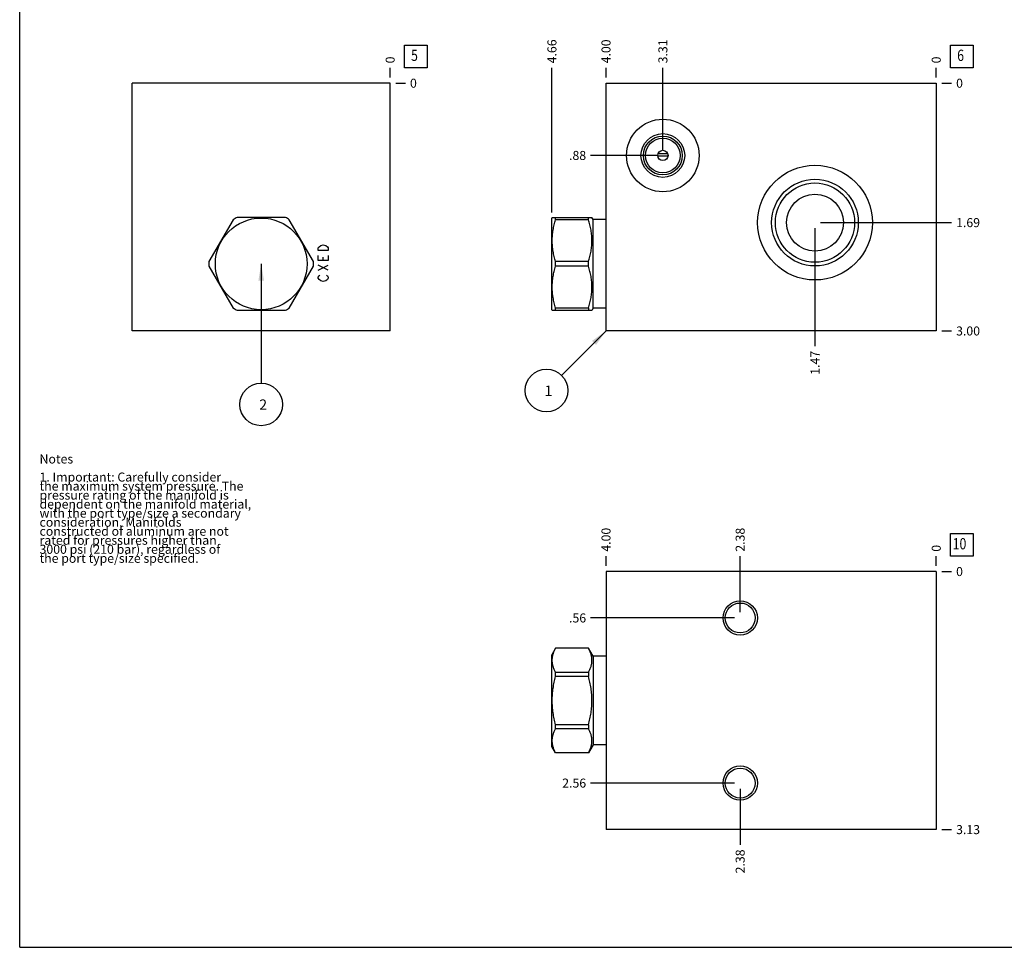
# Model space of a CAD drawing. Units: inches. Extents: x 0.3 to 21.7, y 0.3 to 16.7.
# Drawn here: x 0.3 to 11.2, y 0.3 to 10.6 of the extents above; entities that cross this region are included whole.
import ezdxf

# ---------------------------------------------------------------- set-up
doc = ezdxf.new("R2010")
doc.units = ezdxf.units.IN
doc.header["$LTSCALE"] = 1.21
doc.header["$MEASUREMENT"] = 0
doc.layers.get('0').update_dxf_attribs({"linetype": 'CONTINUOUS'})
doc.styles.get("Standard").update_dxf_attribs({"font": 'txt', "width": 0.8})
doc.dimstyles.new('DIMSTYLE_1', dxfattribs={"dimtxt": 0.1, "dimasz": 0.1875, "dimexe": 0.125, "dimexo": 0.0625, "dimgap": 0.025, "dimtad": 0, "dimtih": 1, "dimtoh": 1, "dimlfac": 1.093599, "dimzin": 4, "dimdsep": 46, "dimtxsty": 'STANDARD', "dimblk": '_FILLED', "dimblk1": '_FILLED', "dimblk2": '_FILLED', "dimcen": 0.09, "dimadec": 0, "dimazin": 0, "dimtfac": 1, "dimtofl": 0, "dimtmove": 0, "dimatfit": 3, "dimldrblk": '_FILLED', "dimfxl": 1, "dimtolj": 1, "dimtzin": 4, "dimarcsym": 0})
doc.dimstyles.new('DIMSTYLE_2', dxfattribs={"dimtxt": 0.1, "dimasz": 0.1875, "dimexe": 0.125, "dimexo": 0.0625, "dimgap": 0.025, "dimtad": 0, "dimtih": 1, "dimtoh": 1, "dimdec": 0, "dimlfac": 1.093599, "dimzin": 4, "dimdsep": 46, "dimtxsty": 'STANDARD', "dimblk": '_FILLED', "dimblk1": '_FILLED', "dimblk2": '_FILLED', "dimcen": 0.09, "dimadec": 0, "dimazin": 0, "dimtfac": 1, "dimtdec": 0, "dimtofl": 0, "dimtmove": 0, "dimatfit": 3, "dimldrblk": '_FILLED', "dimfxl": 1, "dimtolj": 1, "dimtzin": 4, "dimarcsym": 0})
doc.dimstyles.get("Standard").update_dxf_attribs({"dimtxt": 0.1, "dimasz": 0.1875, "dimexe": 0.125, "dimexo": 0.0625, "dimgap": 0.09, "dimtad": 0, "dimtih": 1, "dimtoh": 1, "dimdec": 3, "dimzin": 4, "dimdsep": 46, "dimtxsty": 'STANDARD', "dimblk": '_FILLED', "dimblk1": '_FILLED', "dimblk2": '_FILLED', "dimcen": 0.09, "dimadec": 0, "dimazin": 0, "dimtp": 0.001, "dimtm": 0.001, "dimtfac": 1, "dimtdec": 3, "dimtofl": 0, "dimtmove": 0, "dimatfit": 3, "dimldrblk": '_FILLED', "dimfxl": 1, "dimtolj": 1, "dimtzin": 4, "dimarcsym": 0})

# ---------------------------------------------------------------- blocks, each defined once
blk = doc.blocks.new('*D0')
at = {"color": 2, "linetype": 'CONTINUOUS'}
blk.add_line((6.796, 9.934), (6.796, 10.042), dxfattribs=at)
at = {"color": 2, "linetype": 'CONTINUOUS', "insert": (6.746, 10.092), "char_height": 0.1, "width": 0.32, "attachment_point": 1, "rotation": 90, "line_spacing_factor": 0.9}
blk.add_mtext('4.00', dxfattribs=at)
blk = doc.blocks.new('_FILLED')
at = {"color": 0, "linetype": 'BYBLOCK'}
blk.add_solid([(0, 0), (-1, 0.167), (-1, -0.167)], dxfattribs=at)
blk = doc.blocks.new('*D1')
at = {"color": 2, "linetype": 'CONTINUOUS'}
blk.add_line((10.454, 9.934), (10.454, 10.042), dxfattribs=at)
at = {"color": 2, "linetype": 'CONTINUOUS', "insert": (10.404, 10.092), "char_height": 0.1, "width": 0.08, "attachment_point": 1, "rotation": 90, "line_spacing_factor": 0.9}
blk.add_mtext('0', dxfattribs=at)
blk = doc.blocks.new('*D2')
at = {"color": 2, "linetype": 'CONTINUOUS'}
blk.add_line((10.517, 7.128), (10.624, 7.128), dxfattribs=at)
at = {"color": 2, "linetype": 'CONTINUOUS', "insert": (10.674, 7.178), "char_height": 0.1, "width": 0.32, "attachment_point": 1, "line_spacing_factor": 0.9}
blk.add_mtext('3.00', dxfattribs=at)
blk = doc.blocks.new('*D3')
at = {"color": 2, "linetype": 'CONTINUOUS'}
blk.add_line((10.517, 9.872), (10.624, 9.872), dxfattribs=at)
at = {"color": 2, "linetype": 'CONTINUOUS', "insert": (10.674, 9.922), "char_height": 0.1, "width": 0.08, "attachment_point": 1, "line_spacing_factor": 0.9}
blk.add_mtext('0', dxfattribs=at)
blk = doc.blocks.new('*D4')
at = {"color": 2, "linetype": 'CONTINUOUS'}
blk.add_line((7.426, 9.134), (7.426, 10.042), dxfattribs=at)
at = {"color": 2, "linetype": 'CONTINUOUS', "insert": (7.376, 10.092), "char_height": 0.1, "width": 0.32, "attachment_point": 1, "rotation": 90, "line_spacing_factor": 0.9}
blk.add_mtext('3.31', dxfattribs=at)
blk = doc.blocks.new('*D5')
at = {"color": 2, "linetype": 'CONTINUOUS'}
blk.add_line((7.363, 9.072), (6.626, 9.072), dxfattribs=at)
at = {"color": 2, "linetype": 'CONTINUOUS', "insert": (6.576, 9.122), "char_height": 0.1, "width": 0.24, "attachment_point": 3, "line_spacing_factor": 0.9}
blk.add_mtext('.88', dxfattribs=at)
blk = doc.blocks.new('*D6')
at = {"color": 2, "linetype": 'CONTINUOUS'}
blk.add_line((9.111, 8.266), (9.111, 6.958), dxfattribs=at)
at = {"color": 2, "linetype": 'CONTINUOUS', "insert": (9.061, 6.908), "char_height": 0.1, "width": 0.32, "attachment_point": 3, "rotation": 90, "line_spacing_factor": 0.9}
blk.add_mtext('1.47', dxfattribs=at)
blk = doc.blocks.new('*D7')
at = {"color": 2, "linetype": 'CONTINUOUS'}
blk.add_line((9.173, 8.328), (10.624, 8.328), dxfattribs=at)
at = {"color": 2, "linetype": 'CONTINUOUS', "insert": (10.674, 8.378), "char_height": 0.1, "width": 0.32, "attachment_point": 1, "line_spacing_factor": 0.9}
blk.add_mtext('1.69', dxfattribs=at)
blk = doc.blocks.new('*D19')
at = {"color": 2, "linetype": 'CONTINUOUS'}
blk.add_line((4.405, 9.934), (4.405, 10.042), dxfattribs=at)
at = {"color": 2, "linetype": 'CONTINUOUS', "insert": (4.355, 10.092), "char_height": 0.1, "width": 0.08, "attachment_point": 1, "rotation": 90, "line_spacing_factor": 0.9}
blk.add_mtext('0', dxfattribs=at)
blk = doc.blocks.new('*D20')
at = {"color": 2, "linetype": 'CONTINUOUS'}
blk.add_line((4.467, 9.872), (4.575, 9.872), dxfattribs=at)
at = {"color": 2, "linetype": 'CONTINUOUS', "insert": (4.625, 9.922), "char_height": 0.1, "width": 0.08, "attachment_point": 1, "line_spacing_factor": 0.9}
blk.add_mtext('0', dxfattribs=at)
blk = doc.blocks.new('*D27')
at = {"color": 2, "linetype": 'CONTINUOUS'}
blk.add_line((6.796, 4.525), (6.796, 4.633), dxfattribs=at)
at = {"color": 2, "linetype": 'CONTINUOUS', "insert": (6.746, 4.683), "char_height": 0.1, "width": 0.32, "attachment_point": 1, "rotation": 90, "line_spacing_factor": 0.9}
blk.add_mtext('4.00', dxfattribs=at)
blk = doc.blocks.new('*D28')
at = {"color": 2, "linetype": 'CONTINUOUS'}
blk.add_line((10.454, 4.525), (10.454, 4.633), dxfattribs=at)
at = {"color": 2, "linetype": 'CONTINUOUS', "insert": (10.404, 4.683), "char_height": 0.1, "width": 0.08, "attachment_point": 1, "rotation": 90, "line_spacing_factor": 0.9}
blk.add_mtext('0', dxfattribs=at)
blk = doc.blocks.new('*D29')
at = {"color": 2, "linetype": 'CONTINUOUS'}
blk.add_line((10.517, 1.605), (10.624, 1.605), dxfattribs=at)
at = {"color": 2, "linetype": 'CONTINUOUS', "insert": (10.674, 1.655), "char_height": 0.1, "width": 0.32, "attachment_point": 1, "line_spacing_factor": 0.9}
blk.add_mtext('3.13', dxfattribs=at)
blk = doc.blocks.new('*D30')
at = {"color": 2, "linetype": 'CONTINUOUS'}
blk.add_line((10.517, 4.463), (10.624, 4.463), dxfattribs=at)
at = {"color": 2, "linetype": 'CONTINUOUS', "insert": (10.674, 4.513), "char_height": 0.1, "width": 0.08, "attachment_point": 1, "line_spacing_factor": 0.9}
blk.add_mtext('0', dxfattribs=at)
blk = doc.blocks.new('*D31')
at = {"color": 2, "linetype": 'CONTINUOUS'}
blk.add_line((8.282, 4.012), (8.282, 4.633), dxfattribs=at)
at = {"color": 2, "linetype": 'CONTINUOUS', "insert": (8.232, 4.683), "char_height": 0.1, "width": 0.32, "attachment_point": 1, "rotation": 90, "line_spacing_factor": 0.9}
blk.add_mtext('2.38', dxfattribs=at)
blk = doc.blocks.new('*D32')
at = {"color": 2, "linetype": 'CONTINUOUS'}
blk.add_line((8.22, 3.949), (6.626, 3.949), dxfattribs=at)
at = {"color": 2, "linetype": 'CONTINUOUS', "insert": (6.576, 3.999), "char_height": 0.1, "width": 0.24, "attachment_point": 3, "line_spacing_factor": 0.9}
blk.add_mtext('.56', dxfattribs=at)
blk = doc.blocks.new('*D33')
at = {"color": 2, "linetype": 'CONTINUOUS'}
blk.add_line((8.282, 2.058), (8.282, 1.435), dxfattribs=at)
at = {"color": 2, "linetype": 'CONTINUOUS', "insert": (8.232, 1.385), "char_height": 0.1, "width": 0.32, "attachment_point": 3, "rotation": 90, "line_spacing_factor": 0.9}
blk.add_mtext('2.38', dxfattribs=at)
blk = doc.blocks.new('*D34')
at = {"color": 2, "linetype": 'CONTINUOUS'}
blk.add_line((8.22, 2.12), (6.626, 2.12), dxfattribs=at)
at = {"color": 2, "linetype": 'CONTINUOUS', "insert": (6.576, 2.17), "char_height": 0.1, "width": 0.32, "attachment_point": 3, "line_spacing_factor": 0.9}
blk.add_mtext('2.56', dxfattribs=at)
blk = doc.blocks.new('*D35')
at = {"color": 2, "linetype": 'CONTINUOUS'}
blk.add_line((6.197, 8.441), (6.197, 10.042), dxfattribs=at)
at = {"color": 2, "linetype": 'CONTINUOUS', "insert": (6.147, 10.092), "char_height": 0.1, "width": 0.32, "attachment_point": 1, "rotation": 90, "line_spacing_factor": 0.9}
blk.add_mtext('4.66', dxfattribs=at)
blk = doc.blocks.new('SUN_FACENUMBER_BL1', base_point=(10.738, 10.167))
at = {"color": 2, "linetype": 'CONTINUOUS'}
for p, q in [((10.613, 10.292), (10.863, 10.292)), ((10.613, 10.042), (10.613, 10.292)), ((10.863, 10.292), (10.863, 10.042)), ((10.863, 10.042), (10.613, 10.042))]:
    blk.add_line(p, q, dxfattribs=at)
at = {"color": 2, "linetype": 'CONTINUOUS', "width": 0.8}
blk.add_text('6', height=0.125, dxfattribs=at).set_placement((10.686, 10.118))
blk = doc.blocks.new('SUN_NBOMBALLOON_BL2', base_point=(6.136, 6.468))
at = {"color": 2, "linetype": 'CONTINUOUS'}
blk.add_circle((6.136, 6.468), 0.236, dxfattribs=at)
at = {"color": 2, "linetype": 'CONTINUOUS', "insert": (6.115, 6.523), "char_height": 0.115, "width": 0.092, "attachment_point": 1, "line_spacing_factor": 0.9}
blk.add_mtext('1', dxfattribs=at)
blk = doc.blocks.new('SUN_FACENUMBER_BL5', base_point=(4.688, 10.167))
at = {"color": 2, "linetype": 'CONTINUOUS'}
for p, q in [((4.563, 10.292), (4.813, 10.292)), ((4.563, 10.042), (4.563, 10.292)), ((4.813, 10.292), (4.813, 10.042)), ((4.813, 10.042), (4.563, 10.042))]:
    blk.add_line(p, q, dxfattribs=at)
at = {"color": 2, "linetype": 'CONTINUOUS', "width": 0.8}
blk.add_text('5', height=0.125, dxfattribs=at).set_placement((4.636, 10.118))
blk = doc.blocks.new('SUN_NBOMBALLOON_BL6', base_point=(2.976, 6.314))
at = {"color": 2, "linetype": 'CONTINUOUS'}
blk.add_circle((2.976, 6.314), 0.236, dxfattribs=at)
at = {"color": 2, "linetype": 'CONTINUOUS', "insert": (2.955, 6.369), "char_height": 0.115, "width": 0.092, "attachment_point": 1, "line_spacing_factor": 0.9}
blk.add_mtext('2', dxfattribs=at)
blk = doc.blocks.new('SUN_FACENUMBER_BL8', base_point=(10.738, 4.759))
at = {"color": 2, "linetype": 'CONTINUOUS'}
for p, q in [((10.613, 4.884), (10.863, 4.884)), ((10.613, 4.634), (10.613, 4.884)), ((10.863, 4.884), (10.863, 4.634)), ((10.863, 4.634), (10.613, 4.634))]:
    blk.add_line(p, q, dxfattribs=at)
at = {"color": 2, "linetype": 'CONTINUOUS', "width": 0.8}
blk.add_text('10', height=0.125, dxfattribs=at).set_placement((10.636, 4.709))

msp = doc.modelspace()

# ---------------------------------------------------------------- linework, layer by layer
at = {"color": 7, "linetype": 'CONTINUOUS'}
for p, q in [((0.3013, 0.3013), (0.3013, 16.6988)), ((1.5472, 7.1284), (1.5472, 9.8716)), ((4.4047, 9.8716), (1.5472, 9.8716)), ((4.4047, 7.1284), (4.4047, 9.8716)), ((6.7964, 7.1284), (6.7964, 9.8716)), ((6.7964, 9.8716), (10.4541, 9.8716)), ((10.4541, 9.8716), (10.4541, 7.1284)), ((7.3687, 9.0664), (7.4824, 9.0664)), ((7.4799, 9.0889), (7.3711, 9.0889)), ((2.6647, 8.3597), (2.3972, 7.8964)), ((3.2439, 8.3852), (2.7089, 8.3852)), ((3.5556, 7.8964), (3.2881, 8.3597)), ((6.2008, 8.3858), (6.1966, 8.3784)), ((6.1966, 7.3634), (6.1966, 8.3784)), ((6.2005, 8.3852), (6.6399, 8.3852)), ((6.2383, 8.3597), (6.2383, 8.3852)), ((6.6022, 8.3597), (6.2383, 8.3597)), ((6.6022, 8.3597), (6.6022, 8.3852)), ((6.6529, 8.3628), (6.6396, 8.3858)), ((6.6529, 7.3789), (6.6529, 8.3628)), ((6.7964, 8.3628), (6.6529, 8.3628)), ((6.2383, 7.8454), (6.2383, 7.8964)), ((6.6022, 7.8964), (6.2383, 7.8964)), ((6.6022, 7.8454), (6.6022, 7.8964)), ((2.3972, 7.8454), (2.6647, 7.3821)), ((3.2881, 7.3821), (3.5556, 7.8454)), ((6.6022, 7.8454), (6.2383, 7.8454)), ((2.7089, 7.3565), (3.2439, 7.3565)), ((6.2008, 7.356), (6.1966, 7.3634)), ((6.2005, 7.3565), (6.6399, 7.3565)), ((6.2383, 7.3565), (6.2383, 7.3821)), ((6.6022, 7.3821), (6.2383, 7.3821)), ((6.6022, 7.3821), (6.6022, 7.3565)), ((6.6529, 7.3789), (6.6396, 7.356)), ((6.7964, 7.3789), (6.6529, 7.3789)), ((4.4047, 7.1284), (1.5472, 7.1284)), ((10.4541, 7.1284), (6.7964, 7.1284)), ((6.7964, 4.4629), (6.7964, 1.6054)), ((10.4541, 4.4629), (6.7964, 4.4629)), ((10.4541, 4.4629), (10.4541, 1.6054)), ((6.2383, 3.6144), (6.1966, 3.5421)), ((6.2383, 3.6138), (6.2383, 3.6144)), ((6.6022, 3.6144), (6.2383, 3.6144)), ((6.6022, 3.6138), (6.2383, 3.6138)), ((6.6022, 3.6144), (6.6022, 3.6138)), ((6.6529, 3.5266), (6.6022, 3.6144)), ((6.1966, 2.5271), (6.1966, 3.5421)), ((6.6529, 3.5266), (6.6529, 2.5427)), ((6.7964, 3.5266), (6.6529, 3.5266)), ((6.2383, 3.3021), (6.2383, 3.3463)), ((6.6022, 3.3463), (6.2383, 3.3463)), ((6.6022, 3.3021), (6.2383, 3.3021)), ((6.6022, 3.3463), (6.6022, 3.3021)), ((6.2383, 2.7229), (6.2383, 2.7671)), ((6.6022, 2.7671), (6.2383, 2.7671)), ((6.6022, 2.7671), (6.6022, 2.7229)), ((6.6022, 2.7229), (6.2383, 2.7229)), ((6.2383, 2.4549), (6.1966, 2.5271)), ((6.6529, 2.5427), (6.6022, 2.4549)), ((6.7964, 2.5427), (6.6529, 2.5427)), ((6.2383, 2.4549), (6.2383, 2.4554)), ((6.6022, 2.4554), (6.2383, 2.4554)), ((6.6022, 2.4549), (6.2383, 2.4549)), ((6.6022, 2.4554), (6.6022, 2.4549)), ((10.4541, 1.6054), (6.7964, 1.6054)), ((0.3013, 0.3013), (21.6988, 0.3013))]:
    msp.add_line(p, q, dxfattribs=at)
at = {"color": 4, "linetype": 'CONTINUOUS'}
for p, q in [((3.6183, 8.0611), (3.6366, 8.0748)), ((3.6366, 8.0748), (3.664, 8.0817)), ((3.664, 8.0817), (3.6915, 8.0748)), ((3.6915, 8.0748), (3.7098, 8.0611)), ((3.6092, 8.0474), (3.6183, 8.0611)), ((3.6092, 8.0199), (3.6092, 8.0474)), ((3.7189, 8.0199), (3.6092, 8.0199)), ((3.6092, 7.9102), (3.6092, 7.9651)), ((3.7098, 8.0611), (3.7189, 8.0474)), ((3.7189, 8.0474), (3.7189, 8.0199)), ((3.7189, 7.9651), (3.7189, 7.9102)), ((3.7189, 7.9102), (3.6092, 7.9102)), ((3.7189, 7.8005), (3.6092, 7.8553)), ((3.6092, 7.8005), (3.7189, 7.8553)), ((3.664, 7.9102), (3.664, 7.9445)), ((3.6183, 7.7388), (3.6275, 7.7456)), ((3.7006, 7.7456), (3.7098, 7.7388)), ((3.6092, 7.725), (3.6183, 7.7388)), ((3.6092, 7.7113), (3.6092, 7.725)), ((3.6183, 7.6976), (3.6092, 7.7113)), ((3.6366, 7.6839), (3.6183, 7.6976)), ((3.664, 7.677), (3.6366, 7.6839)), ((3.6915, 7.6839), (3.664, 7.677)), ((3.7098, 7.6976), (3.6915, 7.6839)), ((3.7098, 7.7388), (3.7189, 7.725)), ((3.7189, 7.7113), (3.7098, 7.6976)), ((3.7189, 7.725), (3.7189, 7.7113))]:
    msp.add_line(p, q, dxfattribs=at)
at = {"color": 7, "linetype": 'CONTINUOUS'}
for centre, radius in [((7.4255, 9.0715), 0.4023), ((7.4255, 9.0715), 0.2423), ((7.4255, 9.0715), 0.2149), ((7.4255, 9.0715), 0.1929), ((7.4255, 9.0715), 0.0572), ((9.1108, 8.3281), 0.6355), ((9.1108, 8.3281), 0.4801), ((9.1108, 8.3281), 0.4389), ((9.1108, 8.3281), 0.3155), ((2.9764, 7.8709), 0.5075), ((8.2823, 3.949), 0.1902), ((8.2823, 3.949), 0.1655), ((8.2823, 2.1202), 0.1902), ((8.2823, 2.1202), 0.1655)]:
    msp.add_circle(centre, radius, dxfattribs=at)
for start, end in [(117.47677, 122.52323), (57.47677, 62.52323), (177.47677, 182.52323), (357.47677, 2.52323), (237.47677, 242.52323), (297.47677, 302.52323)]:
    msp.add_arc((2.9764, 7.8709), 0.5797, start, end, dxfattribs=at)
for points, knots in [([(6.2383, 7.8964), (6.2325, 7.9153), (6.2245, 7.9438), (6.2159, 7.9822), (6.2104, 8.0111), (6.206, 8.0402), (6.2029, 8.0694), (6.2009, 8.0987), (6.2003, 8.1281), (6.2009, 8.1574), (6.2029, 8.1867), (6.206, 8.2159), (6.2104, 8.245), (6.2159, 8.2739), (6.2245, 8.3124), (6.2325, 8.3409), (6.2383, 8.3597)], [0, 0, 0, 0, 0.1255928, 0.1882156, 0.2507276, 0.3131413, 0.375475, 0.4377522, 0.5, 0.5622478, 0.624525, 0.6868587, 0.7492724, 0.8117844, 0.8744072, 1, 1, 1, 1]), ([(6.6022, 7.8964), (6.608, 7.9153), (6.6159, 7.9438), (6.6246, 7.9822), (6.6301, 8.0111), (6.6344, 8.0402), (6.6376, 8.0694), (6.6395, 8.0987), (6.6401, 8.1281), (6.6395, 8.1574), (6.6376, 8.1867), (6.6344, 8.2159), (6.6301, 8.245), (6.6246, 8.2739), (6.6159, 8.3124), (6.608, 8.3409), (6.6022, 8.3597)], [0, 0, 0, 0, 0.1255928, 0.1882156, 0.2507276, 0.3131413, 0.375475, 0.4377522, 0.5, 0.5622478, 0.624525, 0.6868587, 0.7492724, 0.8117844, 0.8744072, 1, 1, 1, 1]), ([(6.2383, 7.3821), (6.2325, 7.4009), (6.2245, 7.4294), (6.2159, 7.4678), (6.2104, 7.4968), (6.206, 7.5259), (6.2029, 7.5551), (6.2009, 7.5844), (6.2003, 7.6137), (6.2009, 7.643), (6.2029, 7.6723), (6.206, 7.7016), (6.2104, 7.7306), (6.2159, 7.7596), (6.2245, 7.798), (6.2325, 7.8265), (6.2383, 7.8454)], [0, 0, 0, 0, 0.1255928, 0.1882156, 0.2507276, 0.3131413, 0.375475, 0.4377522, 0.5, 0.5622478, 0.624525, 0.6868587, 0.7492724, 0.8117844, 0.8744072, 1, 1, 1, 1]), ([(6.6022, 7.3821), (6.608, 7.4009), (6.6159, 7.4294), (6.6246, 7.4678), (6.6301, 7.4968), (6.6344, 7.5259), (6.6376, 7.5551), (6.6395, 7.5844), (6.6401, 7.6137), (6.6395, 7.643), (6.6376, 7.6723), (6.6344, 7.7016), (6.6301, 7.7306), (6.6246, 7.7596), (6.6159, 7.798), (6.608, 7.8265), (6.6022, 7.8454)], [0, 0, 0, 0, 0.1255928, 0.1882156, 0.2507276, 0.3131413, 0.375475, 0.4377522, 0.5, 0.5622478, 0.624525, 0.6868587, 0.7492724, 0.8117844, 0.8744072, 1, 1, 1, 1]), ([(6.2383, 3.3463), (6.2354, 3.3517), (6.2299, 3.3626), (6.2224, 3.3791), (6.2159, 3.3957), (6.2104, 3.4124), (6.206, 3.4293), (6.2029, 3.4461), (6.2009, 3.4631), (6.2003, 3.4801), (6.2009, 3.497), (6.2029, 3.514), (6.206, 3.5309), (6.2104, 3.5477), (6.2159, 3.5644), (6.2224, 3.581), (6.2299, 3.5975), (6.2354, 3.6084), (6.2383, 3.6138)], [0, 0, 0, 0, 0.0655269, 0.1300561, 0.1935984, 0.2562073, 0.3179806, 0.3790665, 0.4396614, 0.5, 0.5603386, 0.6209335, 0.6820194, 0.7437927, 0.8064016, 0.8699439, 0.9344731, 1, 1, 1, 1]), ([(6.6022, 3.3463), (6.6051, 3.3517), (6.6106, 3.3626), (6.618, 3.3791), (6.6245, 3.3957), (6.63, 3.4124), (6.6344, 3.4293), (6.6376, 3.4461), (6.6395, 3.4631), (6.6401, 3.4801), (6.6395, 3.497), (6.6376, 3.514), (6.6344, 3.5309), (6.63, 3.5477), (6.6245, 3.5644), (6.618, 3.581), (6.6106, 3.5975), (6.6051, 3.6084), (6.6022, 3.6138)], [0, 0, 0, 0, 0.0655269, 0.1300561, 0.1935984, 0.2562073, 0.3179806, 0.3790665, 0.4396614, 0.5, 0.5603386, 0.6209335, 0.6820194, 0.7437927, 0.8064016, 0.8699439, 0.9344731, 1, 1, 1, 1]), ([(6.2383, 2.7671), (6.2325, 2.789), (6.2245, 2.8219), (6.2158, 2.8662), (6.2104, 2.8996), (6.206, 2.9332), (6.2029, 2.9669), (6.2009, 3.0008), (6.2003, 3.0346), (6.2009, 3.0685), (6.2029, 3.1023), (6.206, 3.136), (6.2104, 3.1696), (6.2158, 3.203), (6.2245, 3.2474), (6.2325, 3.2803), (6.2383, 3.3021)], [0, 0, 0, 0, 0.1249908, 0.1874914, 0.2499928, 0.3124943, 0.374996, 0.437498, 0.5, 0.562502, 0.625004, 0.6875057, 0.7500072, 0.8125086, 0.8750092, 1, 1, 1, 1]), ([(6.6022, 2.7671), (6.608, 2.789), (6.6159, 2.8219), (6.6246, 2.8662), (6.6301, 2.8996), (6.6344, 2.9332), (6.6376, 2.9669), (6.6395, 3.0008), (6.6401, 3.0346), (6.6395, 3.0685), (6.6376, 3.1023), (6.6344, 3.136), (6.6301, 3.1696), (6.6246, 3.203), (6.6159, 3.2474), (6.608, 3.2803), (6.6022, 3.3021)], [0, 0, 0, 0, 0.1249908, 0.1874914, 0.2499928, 0.3124943, 0.374996, 0.437498, 0.5, 0.562502, 0.625004, 0.6875057, 0.7500072, 0.8125086, 0.8750092, 1, 1, 1, 1]), ([(6.2383, 2.4554), (6.2354, 2.4609), (6.2299, 2.4717), (6.2224, 2.4882), (6.2159, 2.5049), (6.2104, 2.5216), (6.206, 2.5384), (6.2029, 2.5553), (6.2009, 2.5722), (6.2003, 2.5892), (6.2009, 2.6062), (6.2029, 2.6231), (6.206, 2.64), (6.2104, 2.6568), (6.2159, 2.6735), (6.2224, 2.6901), (6.2299, 2.7067), (6.2354, 2.7175), (6.2383, 2.7229)], [0, 0, 0, 0, 0.0655269, 0.1300561, 0.1935984, 0.2562073, 0.3179806, 0.3790665, 0.4396614, 0.5, 0.5603386, 0.6209335, 0.6820194, 0.7437927, 0.8064016, 0.8699439, 0.9344731, 1, 1, 1, 1]), ([(6.6022, 2.4554), (6.6051, 2.4609), (6.6106, 2.4717), (6.618, 2.4882), (6.6245, 2.5049), (6.63, 2.5216), (6.6344, 2.5384), (6.6376, 2.5553), (6.6395, 2.5722), (6.6401, 2.5892), (6.6395, 2.6062), (6.6376, 2.6231), (6.6344, 2.64), (6.63, 2.6568), (6.6245, 2.6735), (6.618, 2.6901), (6.6106, 2.7067), (6.6051, 2.7175), (6.6022, 2.7229)], [0, 0, 0, 0, 0.0655269, 0.1300561, 0.1935984, 0.2562073, 0.3179806, 0.3790665, 0.4396614, 0.5, 0.5603386, 0.6209335, 0.6820194, 0.7437927, 0.8064016, 0.8699439, 0.9344731, 1, 1, 1, 1])]:
    msp.add_open_spline(points, degree=3, knots=knots, dxfattribs=at)

# ---------------------------------------------------------------- block references
at = {"color": 2, "linetype": 'CONTINUOUS'}
for name, p in [('SUN_FACENUMBER_BL5', (4.6885, 10.1675)), ('SUN_FACENUMBER_BL1', (10.7379, 10.1675)), ('SUN_NBOMBALLOON_BL2', (6.1364, 6.4684)), ('SUN_NBOMBALLOON_BL6', (2.9759, 6.3144)), ('SUN_FACENUMBER_BL8', (10.7379, 4.7588))]:
    msp.add_blockref(name, p, dxfattribs=at)

# ---------------------------------------------------------------- texts
at = {"color": 2, "linetype": 'CONTINUOUS', "insert": (0.5212, 5.7599), "char_height": 0.1, "width": 3.04, "attachment_point": 1, "line_spacing_factor": 0.6}
msp.add_mtext('Notes\\P \\P1. Important: Carefully consider\\P   the maximum system pressure. The\\P   pressure rating of the manifold is\\P   dependent on the manifold material,\\P   with the port type/size a secondary\\P   consideration. Manifolds\\P   constructed of aluminum are not\\P   rated for pressures higher than\\P   3000 psi (210 bar), regardless of\\P   the port type/size specified.', dxfattribs=at)

# ---------------------------------------------------------------- dimensions: what is measured, and where the dimension line sits
at = {"color": 2, "linetype": 'CONTINUOUS'}
for feature_location, offset, dtype, origin, dimstyle, picture, middle in [((6.1966, 8.4409), (0, 1.6007), 1, (10.4541, 9.8716), 'DIMSTYLE_1', '*D35', (6.1966, 10.2516)), ((6.7964, 9.9341), (0, 0.1075), 1, (10.4541, 9.8716), 'DIMSTYLE_1', '*D0', (6.7964, 10.2516)), ((7.4255, 9.134), (0, 0.9076), 1, (10.4541, 9.8716), 'DIMSTYLE_1', '*D4', (7.4255, 10.2416)), ((4.4047059801, 9.9341177409), (0, 0.1075), 1, (4.4047059801, 9.8716177409), 'DIMSTYLE_2', '*D19', (4.4047059843, 10.1316177392)), ((10.4540632339, 9.9341177409), (0, 0.1075), 1, (10.4540632339, 9.8716177409), 'DIMSTYLE_2', '*D1', (10.4540632381, 10.1316178005)), ((4.4672059801, 9.8716177409), (0.1075, 0), 0, (4.4047059801, 9.8716177409), 'DIMSTYLE_2', '*D20', (4.6647059631, 9.8716178894)), ((7.363, 9.0715), (-0.7366, 0), 0, (10.4541, 9.8716), 'DIMSTYLE_1', '*D5', (6.4664, 9.0715)), ((9.1108, 8.2656), (0, -1.3072), 1, (10.4541, 9.8716), 'DIMSTYLE_1', '*D6', (9.1108, 6.7584)), ((9.1733, 8.3281), (1.4508, 0), 0, (10.4541, 9.8716), 'DIMSTYLE_1', '*D7', (10.8441, 8.3281)), ((10.5165632339, 9.8716177409), (0.1075, 0), 0, (10.4540632339, 9.8716177409), 'DIMSTYLE_2', '*D3', (10.7140631104, 9.8716178894)), ((10.5166, 7.1284), (0.1075, 0), 0, (10.4541, 9.8716), 'DIMSTYLE_1', '*D2', (10.8341, 7.1284)), ((6.7964, 4.5254), (0, 0.1075), 1, (10.4541, 4.4629), 'DIMSTYLE_1', '*D27', (6.7964, 4.8429)), ((8.28234, 4.01154), (0, 0.6214), 1, (10.45406, 4.46294), 'DIMSTYLE_1', '*D31', (8.28234, 4.84544)), ((10.4540632339, 4.5254351468), (0, 0.1075), 1, (10.4540632339, 4.4629351468), 'DIMSTYLE_2', '*D28', (10.4540631543, 4.7229352063)), ((10.5165632339, 4.4629351468), (0.1075, 0), 0, (10.4540632339, 4.4629351468), 'DIMSTYLE_2', '*D30', (10.7140631104, 4.4629350433)), ((8.2198, 2.1202), (-1.5934, 0), 0, (10.4541, 4.4629), 'DIMSTYLE_1', '*D34', (6.4164, 2.1202)), ((8.2198, 3.949), (-1.5934, 0), 0, (10.4541, 4.4629), 'DIMSTYLE_1', '*D32', (6.4639, 3.949)), ((8.28234, 2.05771), (0, -0.62231), 1, (10.45406, 4.46294), 'DIMSTYLE_1', '*D33', (8.28234, 1.2279)), ((10.51656, 1.6054), (0.1075, 0), 0, (10.45406, 4.46294), 'DIMSTYLE_1', '*D29', (10.83656, 1.6054))]:
    dim = msp.add_ordinate_dim(feature_location=feature_location, offset=offset, dtype=dtype, origin=origin, dimstyle=dimstyle, dxfattribs=at)
    dim.commit()
    dim.dimension.update_dxf_attribs({"geometry": picture, "text_midpoint": middle})

# ---------------------------------------------------------------- leaders
for points in [[(2.9764, 7.8709), (2.976, 6.5503)], [(6.7964, 7.1284), (6.3032, 6.6352)]]:
    msp.add_leader(points, dimstyle='STANDARD', override={"dimtad": 0}, dxfattribs=at)

doc.saveas('drawing.dxf')
